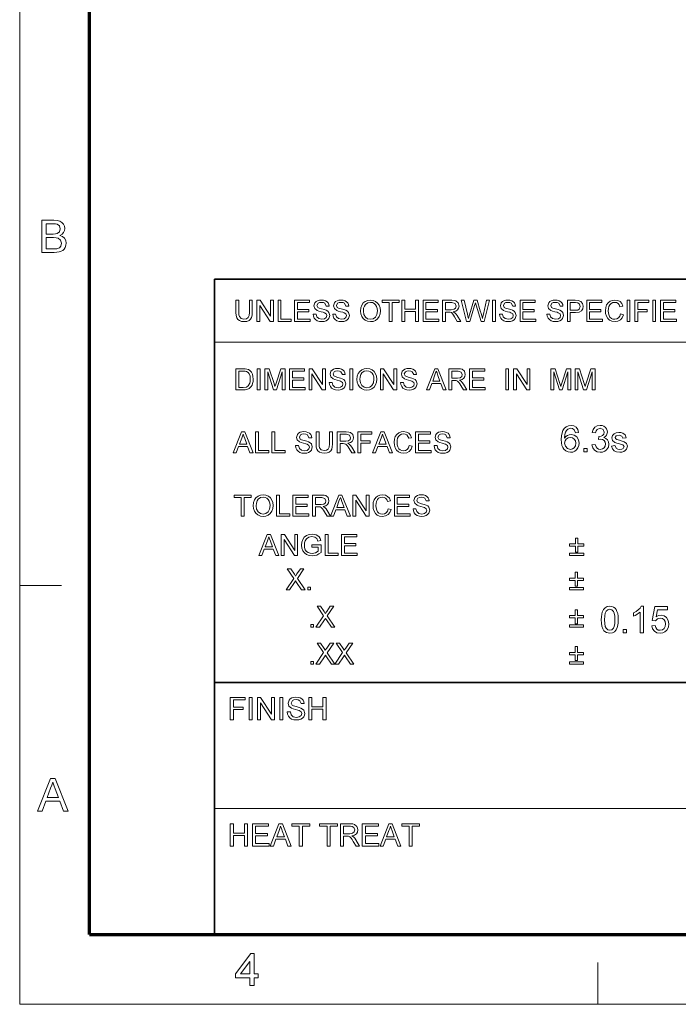
# Model space of a CAD drawing. Extents: x 10 to 201, y 8 to 280.
# Drawn here: x 10 to 60, y 8 to 82 of the extents above; entities that cross this region are included whole.
import ezdxf

# ---------------------------------------------------------------- set-up
doc = ezdxf.new("R2010")
doc.units = 0

msp = doc.modelspace()

# ---------------------------------------------------------------- linework, layer by layer
at = {"color": 6, "lineweight": 13}
for q in [(10.5, 280.5), (200.983, 7.5)]:
    msp.add_line((10.5, 7.5), q, dxfattribs=at)
at = {"color": 150, "lineweight": 70}
for q in [(15.75, 275.25), (195.733, 12.75)]:
    msp.add_line((15.75, 12.75), q, dxfattribs=at)
at = {"color": 7, "lineweight": 35}
for p, q in [((25.161, 62.027), (195.733, 62.027)), ((25.161, 12.75), (25.161, 62.027)), ((25.161, 31.702), (195.733, 31.702))]:
    msp.add_line(p, q, dxfattribs=at)
at = {"color": 7, "lineweight": 13}
for p, q in [((25.161, 57.288), (110.447, 57.288)), ((25.161, 22.226), (67.804, 22.226))]:
    msp.add_line(p, q, dxfattribs=at)
at = {"color": 7, "lineweight": 13, "ltscale": 0.07875}
for p, q in [((10.5, 39), (13.65, 39)), ((53.983, 7.5), (53.983, 10.65))]:
    msp.add_line(p, q, dxfattribs=at)
at = {"color": 7, "lineweight": 13}
for points in [[(12.163, 64.034), (12.163, 66.466), (13.078, 66.466), (13.33, 66.448), (13.527, 66.392), (13.677, 66.297), (13.791, 66.163), (13.863, 66.004), (13.887, 65.838), (13.864, 65.685), (13.797, 65.542), (13.684, 65.416), (13.526, 65.318), (13.723, 65.231), (13.868, 65.098), (13.958, 64.93), (13.988, 64.733), (13.97, 64.57), (13.916, 64.418), (13.836, 64.289), (13.739, 64.193), (13.62, 64.124), (13.475, 64.074), (13.297, 64.044), (13.085, 64.034)], [(12.501, 65.419), (13.011, 65.419), (13.189, 65.426), (13.309, 65.449), (13.488, 65.577), (13.549, 65.802), (13.492, 66.027), (13.331, 66.16), (13.189, 66.187), (12.973, 66.196), (12.501, 66.196)], [(12.501, 64.304), (13.09, 64.304), (13.303, 64.315), (13.484, 64.383), (13.603, 64.519), (13.65, 64.726), (13.581, 64.965), (13.392, 65.107), (13.246, 65.138), (13.047, 65.149), (12.501, 65.149)], [(27.775, 60.435), (27.995, 60.435), (27.995, 59.523), (27.982, 59.31), (27.942, 59.145), (27.867, 59.018), (27.749, 58.918), (27.588, 58.852), (27.384, 58.83), (27.184, 58.849), (27.024, 58.906), (26.904, 59), (26.824, 59.128), (26.779, 59.299), (26.764, 59.523), (26.764, 60.435), (26.984, 60.435), (26.984, 59.53), (26.993, 59.353), (27.021, 59.229), (27.147, 59.08), (27.366, 59.028), (27.555, 59.054), (27.681, 59.131), (27.752, 59.283), (27.775, 59.53)], [(28.347, 58.852), (28.347, 60.435), (28.58, 60.435), (29.358, 59.239), (29.358, 60.435), (29.578, 60.435), (29.578, 58.852), (29.345, 58.852), (28.567, 60.047), (28.567, 58.852)], [(29.93, 58.852), (29.93, 60.435), (30.15, 60.435), (30.15, 59.028), (30.919, 59.028), (30.919, 58.852)], [(31.161, 58.852), (31.161, 60.435), (32.305, 60.435), (32.305, 60.259), (31.381, 60.259), (31.381, 59.753), (32.239, 59.753), (32.239, 59.577), (31.381, 59.577), (31.381, 59.028), (32.349, 59.028), (32.349, 58.852)], [(32.568, 59.401), (32.788, 59.401), (32.85, 59.19), (33.001, 59.057), (33.23, 59.006), (33.43, 59.044), (33.559, 59.15), (33.602, 59.287), (33.561, 59.411), (33.427, 59.502), (33.331, 59.534), (33.162, 59.58), (32.986, 59.631), (32.867, 59.679), (32.692, 59.826), (32.634, 60.022), (32.702, 60.246), (32.785, 60.337), (32.899, 60.403), (33.036, 60.443), (33.187, 60.457), (33.352, 60.443), (33.495, 60.402), (33.613, 60.333), (33.7, 60.239), (33.756, 60.124), (33.778, 59.995), (33.558, 59.995), (33.455, 60.209), (33.346, 60.263), (33.196, 60.281), (33.042, 60.263), (32.936, 60.211), (32.854, 60.041), (32.912, 59.9), (33.014, 59.844), (33.208, 59.786), (33.413, 59.732), (33.545, 59.685), (33.668, 59.613), (33.754, 59.525), (33.822, 59.301), (33.75, 59.064), (33.662, 58.966), (33.543, 58.891), (33.4, 58.845), (33.24, 58.83), (33.043, 58.847), (32.882, 58.897), (32.753, 58.98), (32.655, 59.098), (32.592, 59.241)], [(34.042, 59.401), (34.261, 59.401), (34.323, 59.19), (34.474, 59.057), (34.704, 59.006), (34.903, 59.044), (35.032, 59.15), (35.075, 59.287), (35.034, 59.411), (34.9, 59.502), (34.804, 59.534), (34.635, 59.58), (34.459, 59.631), (34.34, 59.679), (34.165, 59.826), (34.107, 60.022), (34.175, 60.246), (34.258, 60.337), (34.372, 60.403), (34.509, 60.443), (34.66, 60.457), (34.825, 60.443), (34.968, 60.402), (35.086, 60.333), (35.173, 60.239), (35.229, 60.124), (35.251, 59.995), (35.031, 59.995), (34.928, 60.209), (34.819, 60.263), (34.669, 60.281), (34.515, 60.263), (34.409, 60.211), (34.327, 60.041), (34.385, 59.9), (34.488, 59.844), (34.682, 59.786), (34.886, 59.732), (35.019, 59.685), (35.142, 59.613), (35.227, 59.525), (35.295, 59.301), (35.223, 59.064), (35.135, 58.966), (35.016, 58.891), (34.873, 58.845), (34.713, 58.83), (34.516, 58.847), (34.355, 58.897), (34.226, 58.98), (34.128, 59.098), (34.065, 59.241)], [(36.13, 59.622), (36.153, 59.865), (36.223, 60.069), (36.339, 60.235), (36.492, 60.358), (36.672, 60.432), (36.879, 60.457), (37.085, 60.431), (37.269, 60.353), (37.422, 60.228), (37.534, 60.063), (37.602, 59.864), (37.625, 59.641), (37.601, 59.414), (37.529, 59.213), (37.413, 59.047), (37.257, 58.927), (37.074, 58.854), (36.878, 58.83), (36.669, 58.857), (36.483, 58.937), (36.33, 59.064), (36.22, 59.23), (36.153, 59.421)], [(36.35, 59.62), (36.388, 59.364), (36.5, 59.17), (36.669, 59.047), (36.877, 59.006), (37.087, 59.047), (37.256, 59.172), (37.368, 59.372), (37.405, 59.642), (37.389, 59.823), (37.342, 59.979), (37.263, 60.106), (37.155, 60.202), (37.025, 60.261), (36.88, 60.281), (36.678, 60.243), (36.507, 60.129), (36.42, 60.004), (36.367, 59.835)], [(38.285, 58.852), (38.285, 60.259), (37.757, 60.259), (37.757, 60.435), (39.032, 60.435), (39.032, 60.259), (38.505, 60.259), (38.505, 58.852)], [(39.252, 58.852), (39.252, 60.435), (39.472, 60.435), (39.472, 59.775), (40.264, 59.775), (40.264, 60.435), (40.483, 60.435), (40.483, 58.852), (40.264, 58.852), (40.264, 59.599), (39.472, 59.599), (39.472, 58.852)], [(40.835, 58.852), (40.835, 60.435), (41.979, 60.435), (41.979, 60.259), (41.055, 60.259), (41.055, 59.753), (41.913, 59.753), (41.913, 59.577), (41.055, 59.577), (41.055, 59.028), (42.022, 59.028), (42.022, 58.852)], [(42.308, 58.852), (42.308, 60.435), (43, 60.435), (43.178, 60.424), (43.308, 60.392), (43.476, 60.243), (43.54, 60.005), (43.513, 59.851), (43.435, 59.723), (43.302, 59.629), (43.113, 59.577), (43.234, 59.498), (43.321, 59.403), (43.401, 59.286), (43.665, 58.852), (43.411, 58.852), (43.211, 59.184), (43.131, 59.31), (43.066, 59.403), (42.964, 59.508), (42.872, 59.548), (42.761, 59.555), (42.528, 59.555), (42.528, 58.852)], [(42.528, 59.731), (42.959, 59.731), (43.17, 59.761), (43.282, 59.857), (43.32, 60), (43.245, 60.186), (43.008, 60.259), (42.528, 60.259)], [(44.116, 58.852), (43.709, 60.435), (43.936, 60.435), (44.173, 59.396), (44.211, 59.234), (44.247, 59.073), (44.304, 59.265), (44.331, 59.355), (44.649, 60.435), (44.9, 60.435), (45.133, 59.645), (45.2, 59.453), (45.257, 59.262), (45.303, 59.073), (45.335, 59.216), (45.376, 59.393), (45.614, 60.435), (45.841, 60.435), (45.434, 58.852), (45.209, 58.852), (44.829, 60.069), (44.775, 60.244), (44.715, 60.04), (44.364, 58.852)], [(46.061, 58.852), (46.061, 60.435), (46.281, 60.435), (46.281, 58.852)], [(46.589, 59.401), (46.809, 59.401), (46.87, 59.19), (47.021, 59.057), (47.251, 59.006), (47.45, 59.044), (47.58, 59.15), (47.622, 59.287), (47.581, 59.411), (47.447, 59.502), (47.351, 59.534), (47.183, 59.58), (47.006, 59.631), (46.887, 59.679), (46.712, 59.826), (46.655, 60.022), (46.722, 60.246), (46.805, 60.337), (46.919, 60.403), (47.056, 60.443), (47.207, 60.457), (47.372, 60.443), (47.516, 60.402), (47.633, 60.333), (47.721, 60.239), (47.776, 60.124), (47.798, 59.995), (47.578, 59.995), (47.475, 60.209), (47.367, 60.263), (47.216, 60.281), (47.062, 60.263), (46.956, 60.211), (46.875, 60.041), (46.932, 59.9), (47.035, 59.844), (47.229, 59.786), (47.433, 59.732), (47.566, 59.685), (47.689, 59.613), (47.775, 59.525), (47.842, 59.301), (47.77, 59.064), (47.682, 58.966), (47.563, 58.891), (47.42, 58.845), (47.26, 58.83), (47.064, 58.847), (46.902, 58.897), (46.773, 58.98), (46.675, 59.098), (46.613, 59.241)], [(48.128, 58.852), (48.128, 60.435), (49.271, 60.435), (49.271, 60.259), (48.348, 60.259), (48.348, 59.753), (49.205, 59.753), (49.205, 59.577), (48.348, 59.577), (48.348, 59.028), (49.315, 59.028), (49.315, 58.852)], [(50.15, 59.401), (50.37, 59.401), (50.432, 59.19), (50.583, 59.057), (50.812, 59.006), (51.012, 59.044), (51.141, 59.15), (51.184, 59.287), (51.143, 59.411), (51.009, 59.502), (50.913, 59.534), (50.744, 59.58), (50.568, 59.631), (50.449, 59.679), (50.274, 59.826), (50.216, 60.022), (50.284, 60.246), (50.367, 60.337), (50.481, 60.403), (50.618, 60.443), (50.769, 60.457), (50.934, 60.443), (51.077, 60.402), (51.195, 60.333), (51.282, 60.239), (51.338, 60.124), (51.36, 59.995), (51.14, 59.995), (51.037, 60.209), (50.928, 60.263), (50.778, 60.281), (50.624, 60.263), (50.518, 60.211), (50.436, 60.041), (50.494, 59.9), (50.596, 59.844), (50.79, 59.786), (50.995, 59.732), (51.127, 59.685), (51.25, 59.613), (51.336, 59.525), (51.404, 59.301), (51.332, 59.064), (51.244, 58.966), (51.125, 58.891), (50.982, 58.845), (50.822, 58.83), (50.625, 58.847), (50.464, 58.897), (50.335, 58.98), (50.237, 59.098), (50.174, 59.241)], [(51.69, 58.852), (51.69, 60.435), (52.276, 60.435), (52.513, 60.42), (52.705, 60.347), (52.83, 60.197), (52.877, 59.985), (52.846, 59.802), (52.752, 59.649), (52.578, 59.546), (52.303, 59.511), (51.909, 59.511), (51.909, 58.852)], [(51.909, 59.687), (52.3, 59.687), (52.466, 59.706), (52.575, 59.764), (52.657, 59.979), (52.609, 60.15), (52.483, 60.245), (52.296, 60.259), (51.909, 60.259)], [(53.141, 58.852), (53.141, 60.435), (54.284, 60.435), (54.284, 60.259), (53.36, 60.259), (53.36, 59.753), (54.218, 59.753), (54.218, 59.577), (53.36, 59.577), (53.36, 59.028), (54.328, 59.028), (54.328, 58.852)], [(55.691, 59.407), (55.911, 59.355), (55.821, 59.129), (55.68, 58.964), (55.495, 58.863), (55.273, 58.83), (55.046, 58.856), (54.867, 58.933), (54.73, 59.06), (54.629, 59.233), (54.568, 59.437), (54.548, 59.655), (54.57, 59.885), (54.639, 60.084), (54.749, 60.245), (54.897, 60.362), (55.073, 60.433), (55.266, 60.457), (55.476, 60.427), (55.65, 60.337), (55.782, 60.193), (55.867, 60), (55.647, 59.951), (55.585, 60.1), (55.499, 60.202), (55.39, 60.261), (55.255, 60.281), (55.1, 60.259), (54.973, 60.194), (54.876, 60.091), (54.814, 59.959), (54.779, 59.81), (54.768, 59.656), (54.782, 59.468), (54.823, 59.305), (54.895, 59.173), (54.997, 59.08), (55.119, 59.024), (55.252, 59.006), (55.406, 59.031), (55.534, 59.107), (55.631, 59.233)], [(56.175, 58.852), (56.175, 60.435), (56.395, 60.435), (56.395, 58.852)], [(56.768, 58.852), (56.768, 60.435), (57.824, 60.435), (57.824, 60.259), (56.988, 60.259), (56.988, 59.753), (57.692, 59.753), (57.692, 59.577), (56.988, 59.577), (56.988, 58.852)], [(58.109, 58.852), (58.109, 60.435), (58.329, 60.435), (58.329, 58.852)], [(58.703, 58.852), (58.703, 60.435), (59.846, 60.435), (59.846, 60.259), (58.923, 60.259), (58.923, 59.753), (59.78, 59.753), (59.78, 59.577), (58.923, 59.577), (58.923, 59.028), (59.89, 59.028), (59.89, 58.852)], [(26.764, 53.708), (26.764, 55.291), (27.304, 55.291), (27.466, 55.285), (27.584, 55.268), (27.709, 55.224), (27.814, 55.155), (27.923, 55.034), (28, 54.884), (28.046, 54.708), (28.061, 54.508), (28.051, 54.338), (28.02, 54.188), (27.972, 54.061), (27.913, 53.958), (27.77, 53.814), (27.582, 53.735), (27.464, 53.715), (27.33, 53.708)], [(26.984, 53.884), (27.312, 53.884), (27.551, 53.913), (27.689, 53.997), (27.801, 54.201), (27.831, 54.343), (27.841, 54.511), (27.822, 54.735), (27.762, 54.9), (27.675, 55.014), (27.57, 55.082), (27.463, 55.107), (27.307, 55.115), (26.984, 55.115)], [(28.369, 53.708), (28.369, 55.291), (28.589, 55.291), (28.589, 53.708)], [(28.941, 53.708), (28.941, 55.291), (29.267, 55.291), (29.627, 54.177), (29.699, 53.944), (29.732, 54.05), (29.778, 54.196), (30.135, 55.291), (30.458, 55.291), (30.458, 53.708), (30.238, 53.708), (30.238, 55.049), (29.808, 53.708), (29.588, 53.708), (29.161, 55.049), (29.161, 53.708)], [(30.788, 53.708), (30.788, 55.291), (31.931, 55.291), (31.931, 55.115), (31.007, 55.115), (31.007, 54.609), (31.865, 54.609), (31.865, 54.433), (31.007, 54.433), (31.007, 53.884), (31.975, 53.884), (31.975, 53.708)], [(32.261, 53.708), (32.261, 55.291), (32.494, 55.291), (33.272, 54.095), (33.272, 55.291), (33.492, 55.291), (33.492, 53.708), (33.259, 53.708), (32.481, 54.903), (32.481, 53.708)], [(33.778, 54.258), (33.998, 54.258), (34.059, 54.046), (34.21, 53.913), (34.44, 53.862), (34.639, 53.9), (34.769, 54.006), (34.811, 54.143), (34.77, 54.267), (34.636, 54.358), (34.54, 54.39), (34.372, 54.436), (34.195, 54.487), (34.076, 54.535), (33.901, 54.682), (33.844, 54.878), (33.911, 55.102), (33.994, 55.193), (34.108, 55.259), (34.245, 55.299), (34.396, 55.313), (34.561, 55.299), (34.705, 55.258), (34.822, 55.189), (34.91, 55.095), (34.965, 54.98), (34.987, 54.851), (34.767, 54.851), (34.664, 55.065), (34.555, 55.119), (34.405, 55.137), (34.251, 55.119), (34.145, 55.067), (34.064, 54.897), (34.121, 54.756), (34.224, 54.7), (34.418, 54.642), (34.622, 54.588), (34.755, 54.541), (34.878, 54.469), (34.964, 54.381), (35.031, 54.157), (34.959, 53.92), (34.871, 53.822), (34.752, 53.748), (34.609, 53.701), (34.449, 53.686), (34.253, 53.703), (34.091, 53.753), (33.962, 53.836), (33.864, 53.954), (33.802, 54.097)], [(35.339, 53.708), (35.339, 55.291), (35.559, 55.291), (35.559, 53.708)], [(35.866, 54.478), (35.89, 54.721), (35.959, 54.925), (36.075, 55.091), (36.228, 55.214), (36.408, 55.288), (36.615, 55.313), (36.821, 55.287), (37.005, 55.209), (37.158, 55.084), (37.27, 54.919), (37.339, 54.72), (37.361, 54.497), (37.337, 54.27), (37.265, 54.069), (37.149, 53.903), (36.994, 53.783), (36.811, 53.71), (36.614, 53.686), (36.405, 53.713), (36.219, 53.793), (36.066, 53.92), (35.956, 54.086), (35.889, 54.277)], [(36.086, 54.476), (36.124, 54.221), (36.236, 54.026), (36.406, 53.903), (36.613, 53.862), (36.823, 53.903), (36.992, 54.028), (37.104, 54.228), (37.142, 54.498), (37.126, 54.679), (37.078, 54.835), (36.999, 54.962), (36.891, 55.058), (36.761, 55.117), (36.616, 55.137), (36.414, 55.099), (36.243, 54.985), (36.156, 54.86), (36.104, 54.691)], [(37.625, 53.708), (37.625, 55.291), (37.858, 55.291), (38.637, 54.095), (38.637, 55.291), (38.856, 55.291), (38.856, 53.708), (38.624, 53.708), (37.845, 54.903), (37.845, 53.708)], [(39.142, 54.258), (39.362, 54.258), (39.424, 54.046), (39.574, 53.913), (39.804, 53.862), (40.004, 53.9), (40.133, 54.006), (40.176, 54.143), (40.135, 54.267), (40.001, 54.358), (39.905, 54.39), (39.736, 54.436), (39.56, 54.487), (39.441, 54.535), (39.266, 54.682), (39.208, 54.878), (39.276, 55.102), (39.359, 55.193), (39.473, 55.259), (39.61, 55.299), (39.761, 55.313), (39.925, 55.299), (40.069, 55.258), (40.187, 55.189), (40.274, 55.095), (40.329, 54.98), (40.352, 54.851), (40.132, 54.851), (40.029, 55.065), (39.92, 55.119), (39.77, 55.137), (39.615, 55.119), (39.51, 55.067), (39.428, 54.897), (39.486, 54.756), (39.588, 54.7), (39.782, 54.642), (39.986, 54.588), (40.119, 54.541), (40.242, 54.469), (40.328, 54.381), (40.396, 54.157), (40.324, 53.92), (40.236, 53.822), (40.117, 53.748), (39.974, 53.701), (39.814, 53.686), (39.617, 53.703), (39.455, 53.753), (39.327, 53.836), (39.229, 53.954), (39.166, 54.097)], [(41.086, 53.708), (41.714, 55.291), (41.957, 55.291), (42.585, 53.708), (42.352, 53.708), (42.175, 54.192), (41.496, 54.192), (41.319, 53.708)], [(41.561, 54.367), (42.11, 54.367), (41.953, 54.794), (41.887, 54.974), (41.836, 55.115), (41.782, 54.97), (41.728, 54.822)], [(42.773, 53.708), (42.773, 55.291), (43.465, 55.291), (43.643, 55.28), (43.773, 55.248), (43.942, 55.099), (44.005, 54.861), (43.979, 54.707), (43.9, 54.579), (43.767, 54.486), (43.578, 54.433), (43.7, 54.354), (43.786, 54.259), (43.867, 54.142), (44.13, 53.708), (43.877, 53.708), (43.676, 54.04), (43.596, 54.166), (43.531, 54.259), (43.429, 54.364), (43.338, 54.404), (43.226, 54.411), (42.993, 54.411), (42.993, 53.708)], [(42.993, 54.587), (43.424, 54.587), (43.635, 54.617), (43.747, 54.713), (43.785, 54.856), (43.71, 55.042), (43.473, 55.115), (42.993, 55.115)], [(44.328, 53.708), (44.328, 55.291), (45.471, 55.291), (45.471, 55.115), (44.547, 55.115), (44.547, 54.609), (45.405, 54.609), (45.405, 54.433), (44.547, 54.433), (44.547, 53.884), (45.515, 53.884), (45.515, 53.708)], [(47.054, 53.708), (47.054, 55.291), (47.274, 55.291), (47.274, 53.708)], [(47.647, 53.708), (47.647, 55.291), (47.88, 55.291), (48.659, 54.095), (48.659, 55.291), (48.879, 55.291), (48.879, 53.708), (48.646, 53.708), (47.867, 54.903), (47.867, 53.708)], [(50.44, 53.708), (50.44, 55.291), (50.766, 55.291), (51.126, 54.177), (51.198, 53.944), (51.231, 54.05), (51.277, 54.196), (51.634, 55.291), (51.957, 55.291), (51.957, 53.708), (51.737, 53.708), (51.737, 55.049), (51.307, 53.708), (51.087, 53.708), (50.66, 55.049), (50.66, 53.708)], [(52.265, 53.708), (52.265, 55.291), (52.591, 55.291), (52.951, 54.177), (53.023, 53.944), (53.056, 54.05), (53.102, 54.196), (53.458, 55.291), (53.782, 55.291), (53.782, 53.708), (53.562, 53.708), (53.562, 55.049), (53.132, 53.708), (52.911, 53.708), (52.484, 55.049), (52.484, 53.708)], [(26.554, 48.958), (27.182, 50.541), (27.424, 50.541), (28.052, 48.958), (27.819, 48.958), (27.642, 49.442), (26.963, 49.442), (26.786, 48.958)], [(27.028, 49.618), (27.577, 49.618), (27.421, 50.045), (27.354, 50.224), (27.303, 50.365), (27.249, 50.22), (27.195, 50.072)], [(28.241, 48.958), (28.241, 50.541), (28.46, 50.541), (28.46, 49.134), (29.23, 49.134), (29.23, 48.958)], [(29.472, 48.958), (29.472, 50.541), (29.692, 50.541), (29.692, 49.134), (30.461, 49.134), (30.461, 48.958)], [(31.253, 49.508), (31.473, 49.508), (31.534, 49.296), (31.685, 49.163), (31.915, 49.112), (32.114, 49.151), (32.244, 49.257), (32.286, 49.394), (32.245, 49.518), (32.111, 49.608), (32.015, 49.64), (31.847, 49.686), (31.67, 49.738), (31.551, 49.786), (31.376, 49.932), (31.319, 50.129), (31.386, 50.352), (31.469, 50.443), (31.583, 50.509), (31.72, 50.55), (31.871, 50.563), (32.036, 50.549), (32.18, 50.508), (32.297, 50.439), (32.385, 50.345), (32.44, 50.23), (32.462, 50.101), (32.242, 50.101), (32.139, 50.315), (32.031, 50.369), (31.88, 50.387), (31.726, 50.37), (31.62, 50.317), (31.539, 50.147), (31.596, 50.006), (31.699, 49.95), (31.893, 49.892), (32.097, 49.838), (32.23, 49.791), (32.353, 49.719), (32.439, 49.631), (32.506, 49.407), (32.434, 49.171), (32.346, 49.072), (32.227, 48.998), (32.084, 48.952), (31.924, 48.936), (31.728, 48.953), (31.566, 49.003), (31.437, 49.087), (31.339, 49.204), (31.277, 49.347)], [(33.803, 50.541), (34.023, 50.541), (34.023, 49.629), (34.01, 49.416), (33.97, 49.251), (33.895, 49.125), (33.777, 49.024), (33.616, 48.958), (33.411, 48.936), (33.211, 48.955), (33.051, 49.013), (32.931, 49.106), (32.852, 49.234), (32.807, 49.405), (32.792, 49.629), (32.792, 50.541), (33.012, 50.541), (33.012, 49.637), (33.021, 49.459), (33.048, 49.335), (33.175, 49.186), (33.393, 49.134), (33.583, 49.16), (33.709, 49.238), (33.78, 49.389), (33.803, 49.637)], [(34.375, 48.958), (34.375, 50.541), (35.066, 50.541), (35.245, 50.53), (35.374, 50.499), (35.543, 50.349), (35.606, 50.112), (35.58, 49.958), (35.502, 49.83), (35.369, 49.736), (35.179, 49.684), (35.301, 49.605), (35.387, 49.509), (35.468, 49.392), (35.731, 48.958), (35.478, 48.958), (35.277, 49.29), (35.197, 49.417), (35.132, 49.51), (35.031, 49.614), (34.939, 49.654), (34.827, 49.662), (34.595, 49.662), (34.595, 48.958)], [(34.595, 49.838), (35.026, 49.838), (35.237, 49.867), (35.348, 49.963), (35.386, 50.106), (35.311, 50.292), (35.075, 50.365), (34.595, 50.365)], [(35.929, 48.958), (35.929, 50.541), (36.984, 50.541), (36.984, 50.365), (36.149, 50.365), (36.149, 49.86), (36.852, 49.86), (36.852, 49.684), (36.149, 49.684), (36.149, 48.958)], [(37.037, 48.958), (37.665, 50.541), (37.908, 50.541), (38.536, 48.958), (38.303, 48.958), (38.126, 49.442), (37.447, 49.442), (37.27, 48.958)], [(37.512, 49.618), (38.061, 49.618), (37.905, 50.045), (37.838, 50.224), (37.787, 50.365), (37.733, 50.22), (37.679, 50.072)], [(39.802, 49.514), (40.022, 49.461), (39.932, 49.235), (39.791, 49.071), (39.606, 48.97), (39.383, 48.936), (39.157, 48.962), (38.978, 49.04), (38.84, 49.166), (38.74, 49.34), (38.679, 49.543), (38.659, 49.761), (38.681, 49.991), (38.749, 50.19), (38.86, 50.351), (39.008, 50.468), (39.184, 50.539), (39.377, 50.563), (39.587, 50.533), (39.761, 50.443), (39.893, 50.299), (39.978, 50.106), (39.758, 50.058), (39.696, 50.206), (39.61, 50.309), (39.501, 50.368), (39.366, 50.387), (39.211, 50.365), (39.084, 50.3), (38.987, 50.198), (38.924, 50.066), (38.89, 49.916), (38.878, 49.763), (38.892, 49.574), (38.934, 49.411), (39.006, 49.28), (39.108, 49.186), (39.23, 49.131), (39.363, 49.112), (39.517, 49.137), (39.645, 49.213), (39.742, 49.339)], [(40.264, 48.958), (40.264, 50.541), (41.407, 50.541), (41.407, 50.365), (40.483, 50.365), (40.483, 49.86), (41.341, 49.86), (41.341, 49.684), (40.483, 49.684), (40.483, 49.134), (41.451, 49.134), (41.451, 48.958)], [(41.671, 49.508), (41.891, 49.508), (41.952, 49.296), (42.103, 49.163), (42.333, 49.112), (42.532, 49.151), (42.662, 49.257), (42.704, 49.394), (42.663, 49.518), (42.529, 49.608), (42.433, 49.64), (42.265, 49.686), (42.088, 49.738), (41.969, 49.786), (41.794, 49.932), (41.737, 50.129), (41.804, 50.352), (41.887, 50.443), (42.001, 50.509), (42.138, 50.55), (42.289, 50.563), (42.454, 50.549), (42.598, 50.508), (42.715, 50.439), (42.803, 50.345), (42.858, 50.23), (42.88, 50.101), (42.66, 50.101), (42.557, 50.315), (42.449, 50.369), (42.298, 50.387), (42.144, 50.37), (42.038, 50.317), (41.957, 50.147), (42.014, 50.006), (42.117, 49.95), (42.311, 49.892), (42.515, 49.838), (42.648, 49.791), (42.771, 49.719), (42.857, 49.631), (42.924, 49.407), (42.852, 49.171), (42.764, 49.072), (42.645, 48.998), (42.502, 48.952), (42.342, 48.936), (42.146, 48.953), (41.984, 49.003), (41.855, 49.087), (41.757, 49.204), (41.695, 49.347)], [(52.539, 50.507), (52.289, 50.479), (52.196, 50.701), (52.083, 50.784), (51.947, 50.812), (51.725, 50.751), (51.631, 50.655), (51.554, 50.522), (51.503, 50.335), (51.484, 50.076), (51.583, 50.192), (51.702, 50.275), (51.834, 50.324), (51.973, 50.34), (52.201, 50.295), (52.394, 50.159), (52.524, 49.951), (52.567, 49.691), (52.547, 49.509), (52.485, 49.341), (52.388, 49.198), (52.26, 49.093), (52.107, 49.028), (51.935, 49.007), (51.741, 49.031), (51.572, 49.106), (51.429, 49.231), (51.344, 49.361), (51.283, 49.528), (51.246, 49.73), (51.234, 49.97), (51.247, 50.238), (51.288, 50.467), (51.356, 50.656), (51.451, 50.807), (51.593, 50.933), (51.763, 51.009), (51.963, 51.034), (52.181, 50.999), (52.356, 50.894), (52.478, 50.727)], [(53.539, 49.562), (53.789, 49.59), (53.843, 49.425), (53.922, 49.313), (54.029, 49.25), (54.168, 49.229), (54.332, 49.258), (54.459, 49.344), (54.54, 49.474), (54.567, 49.631), (54.54, 49.779), (54.46, 49.9), (54.339, 49.979), (54.188, 50.006), (54.02, 49.979), (54.047, 50.201), (54.085, 50.198), (54.22, 50.217), (54.342, 50.276), (54.427, 50.375), (54.456, 50.516), (54.371, 50.728), (54.152, 50.812), (53.931, 50.729), (53.858, 50.625), (53.817, 50.479), (53.567, 50.507), (53.638, 50.73), (53.764, 50.896), (53.935, 51), (54.144, 51.034), (54.295, 51.017), (54.434, 50.965), (54.55, 50.883), (54.636, 50.775), (54.689, 50.651), (54.706, 50.52), (54.637, 50.287), (54.551, 50.192), (54.432, 50.119), (54.59, 50.057), (54.713, 49.95), (54.791, 49.806), (54.817, 49.629), (54.771, 49.389), (54.631, 49.188), (54.496, 49.087), (54.339, 49.027), (54.16, 49.007), (53.924, 49.045), (53.733, 49.161), (53.6, 49.339)], [(55.012, 49.479), (55.262, 49.507), (55.373, 49.3), (55.483, 49.247), (55.63, 49.229), (55.774, 49.245), (55.876, 49.292), (55.956, 49.44), (55.863, 49.56), (55.768, 49.594), (55.613, 49.636), (55.399, 49.7), (55.256, 49.755), (55.095, 49.893), (55.039, 50.088), (55.083, 50.268), (55.201, 50.405), (55.354, 50.477), (55.561, 50.507), (55.718, 50.494), (55.854, 50.456), (56.04, 50.32), (56.123, 50.09), (55.873, 50.062), (55.785, 50.226), (55.58, 50.284), (55.356, 50.233), (55.289, 50.114), (55.317, 50.036), (55.404, 49.977), (55.605, 49.919), (55.815, 49.856), (55.961, 49.805), (56.141, 49.676), (56.206, 49.466), (56.135, 49.234), (56.048, 49.138), (55.93, 49.066), (55.787, 49.021), (55.627, 49.007), (55.38, 49.036), (55.199, 49.126), (55.079, 49.274)], [(51.484, 49.697), (51.541, 49.46), (51.693, 49.288), (51.916, 49.229), (52.077, 49.259), (52.206, 49.351), (52.289, 49.495), (52.317, 49.683), (52.29, 49.864), (52.207, 50.001), (52.077, 50.089), (51.906, 50.118), (51.743, 50.089), (51.607, 50.001), (51.515, 49.867)], [(52.928, 49.034), (52.928, 49.284), (53.178, 49.284), (53.178, 49.034)], [(27.16, 44.208), (27.16, 45.615), (26.632, 45.615), (26.632, 45.791), (27.907, 45.791), (27.907, 45.615), (27.38, 45.615), (27.38, 44.208)], [(28.061, 44.979), (28.085, 45.221), (28.154, 45.425), (28.27, 45.592), (28.423, 45.715), (28.603, 45.789), (28.81, 45.813), (29.016, 45.787), (29.2, 45.709), (29.353, 45.585), (29.465, 45.419), (29.534, 45.221), (29.556, 44.997), (29.532, 44.771), (29.46, 44.569), (29.344, 44.403), (29.188, 44.283), (29.006, 44.211), (28.809, 44.186), (28.6, 44.213), (28.414, 44.294), (28.261, 44.42), (28.151, 44.586), (28.084, 44.777)], [(28.281, 44.976), (28.319, 44.721), (28.431, 44.526), (28.6, 44.403), (28.808, 44.362), (29.018, 44.404), (29.187, 44.528), (29.299, 44.729), (29.336, 44.999), (29.321, 45.179), (29.273, 45.335), (29.194, 45.463), (29.086, 45.558), (28.956, 45.618), (28.811, 45.637), (28.609, 45.599), (28.438, 45.485), (28.351, 45.361), (28.299, 45.191)], [(29.82, 44.208), (29.82, 45.791), (30.04, 45.791), (30.04, 44.384), (30.81, 44.384), (30.81, 44.208)], [(31.051, 44.208), (31.051, 45.791), (32.195, 45.791), (32.195, 45.615), (31.271, 45.615), (31.271, 45.11), (32.129, 45.11), (32.129, 44.934), (31.271, 44.934), (31.271, 44.384), (32.239, 44.384), (32.239, 44.208)], [(32.524, 44.208), (32.524, 45.791), (33.216, 45.791), (33.394, 45.781), (33.524, 45.749), (33.693, 45.599), (33.756, 45.362), (33.73, 45.208), (33.651, 45.08), (33.518, 44.986), (33.329, 44.934), (33.451, 44.855), (33.537, 44.76), (33.618, 44.642), (33.881, 44.208), (33.628, 44.208), (33.427, 44.54), (33.347, 44.667), (33.282, 44.76), (33.18, 44.865), (33.089, 44.905), (32.977, 44.912), (32.744, 44.912), (32.744, 44.208)], [(32.744, 45.088), (33.175, 45.088), (33.386, 45.118), (33.498, 45.213), (33.536, 45.356), (33.461, 45.543), (33.224, 45.615), (32.744, 45.615)], [(33.868, 44.208), (34.496, 45.791), (34.739, 45.791), (35.367, 44.208), (35.134, 44.208), (34.957, 44.692), (34.278, 44.692), (34.101, 44.208)], [(34.343, 44.868), (34.891, 44.868), (34.735, 45.295), (34.669, 45.475), (34.617, 45.615), (34.564, 45.47), (34.51, 45.322)], [(35.555, 44.208), (35.555, 45.791), (35.788, 45.791), (36.566, 44.596), (36.566, 45.791), (36.786, 45.791), (36.786, 44.208), (36.553, 44.208), (35.775, 45.404), (35.775, 44.208)], [(38.215, 44.764), (38.435, 44.711), (38.345, 44.486), (38.204, 44.321), (38.019, 44.22), (37.797, 44.186), (37.571, 44.212), (37.391, 44.29), (37.254, 44.417), (37.154, 44.59), (37.093, 44.793), (37.072, 45.011), (37.095, 45.242), (37.163, 45.44), (37.273, 45.601), (37.422, 45.718), (37.598, 45.79), (37.79, 45.813), (38.001, 45.783), (38.174, 45.693), (38.307, 45.549), (38.391, 45.356), (38.171, 45.308), (38.109, 45.457), (38.024, 45.559), (37.914, 45.618), (37.78, 45.637), (37.625, 45.616), (37.497, 45.55), (37.401, 45.448), (37.338, 45.316), (37.304, 45.167), (37.292, 45.013), (37.306, 44.824), (37.348, 44.661), (37.419, 44.53), (37.521, 44.437), (37.644, 44.381), (37.776, 44.362), (37.93, 44.388), (38.059, 44.463), (38.156, 44.589)], [(38.677, 44.208), (38.677, 45.791), (39.82, 45.791), (39.82, 45.615), (38.897, 45.615), (38.897, 45.11), (39.754, 45.11), (39.754, 44.934), (38.897, 44.934), (38.897, 44.384), (39.864, 44.384), (39.864, 44.208)], [(40.084, 44.758), (40.304, 44.758), (40.366, 44.547), (40.516, 44.413), (40.746, 44.362), (40.946, 44.401), (41.075, 44.507), (41.118, 44.644), (41.077, 44.768), (40.943, 44.859), (40.847, 44.891), (40.678, 44.937), (40.502, 44.988), (40.383, 45.036), (40.208, 45.183), (40.15, 45.379), (40.218, 45.602), (40.301, 45.693), (40.415, 45.76), (40.552, 45.8), (40.703, 45.813), (40.867, 45.799), (41.011, 45.758), (41.129, 45.69), (41.216, 45.595), (41.271, 45.48), (41.294, 45.352), (41.074, 45.352), (40.971, 45.565), (40.862, 45.619), (40.712, 45.637), (40.557, 45.62), (40.452, 45.567), (40.37, 45.398), (40.428, 45.256), (40.53, 45.2), (40.724, 45.143), (40.928, 45.088), (41.061, 45.041), (41.184, 44.97), (41.27, 44.881), (41.337, 44.657), (41.266, 44.421), (41.178, 44.322), (41.059, 44.248), (40.916, 44.202), (40.756, 44.186), (40.559, 44.203), (40.397, 44.253), (40.269, 44.337), (40.171, 44.454), (40.108, 44.597)], [(28.486, 41.242), (29.114, 42.825), (29.356, 42.825), (29.984, 41.242), (29.752, 41.242), (29.574, 41.726), (28.895, 41.726), (28.718, 41.242)], [(28.96, 41.902), (29.509, 41.902), (29.353, 42.329), (29.286, 42.509), (29.235, 42.649), (29.182, 42.504), (29.127, 42.356)], [(30.173, 41.242), (30.173, 42.825), (30.406, 42.825), (31.184, 41.63), (31.184, 42.825), (31.404, 42.825), (31.404, 41.242), (31.171, 41.242), (30.393, 42.438), (30.393, 41.242)], [(32.481, 41.88), (32.481, 42.056), (33.163, 42.056), (33.163, 41.468), (33.005, 41.36), (32.842, 41.282), (32.675, 41.236), (32.504, 41.22), (32.279, 41.245), (32.077, 41.319), (31.909, 41.441), (31.787, 41.606), (31.714, 41.805), (31.69, 42.026), (31.714, 42.248), (31.787, 42.455), (31.905, 42.628), (32.066, 42.751), (32.262, 42.823), (32.486, 42.847), (32.651, 42.833), (32.798, 42.792), (32.923, 42.727), (33.017, 42.64), (33.087, 42.527), (33.137, 42.384), (32.935, 42.333), (32.848, 42.521), (32.698, 42.63), (32.482, 42.671), (32.236, 42.627), (32.068, 42.512), (31.969, 42.355), (31.925, 42.201), (31.91, 42.034), (31.928, 41.839), (31.982, 41.678), (32.07, 41.553), (32.192, 41.465), (32.334, 41.413), (32.485, 41.396), (32.618, 41.41), (32.748, 41.451), (32.943, 41.569), (32.943, 41.88)], [(33.471, 41.242), (33.471, 42.825), (33.69, 42.825), (33.69, 41.418), (34.46, 41.418), (34.46, 41.242)], [(34.702, 41.242), (34.702, 42.825), (35.845, 42.825), (35.845, 42.649), (34.922, 42.649), (34.922, 42.144), (35.779, 42.144), (35.779, 41.968), (34.922, 41.968), (34.922, 41.418), (35.889, 41.418), (35.889, 41.242)], [(52.301, 41.506), (52.301, 41.946), (51.861, 41.946), (51.861, 42.122), (52.301, 42.122), (52.301, 42.561), (52.477, 42.561), (52.477, 42.122), (52.916, 42.122), (52.916, 41.946), (52.477, 41.946), (52.477, 41.506)], [(52.916, 41.242), (51.861, 41.242), (51.861, 41.418), (52.916, 41.418)], [(30.534, 38.67), (31.116, 39.528), (30.622, 40.253), (30.885, 40.253), (31.161, 39.848), (31.235, 39.705), (31.344, 39.865), (31.607, 40.253), (31.875, 40.253), (31.381, 39.525), (31.963, 38.67), (31.7, 38.67), (31.322, 39.225), (31.25, 39.331), (31.179, 39.226), (30.803, 38.67)], [(52.287, 38.934), (52.287, 39.374), (51.847, 39.374), (51.847, 39.55), (52.287, 39.55), (52.287, 39.989), (52.463, 39.989), (52.463, 39.55), (52.903, 39.55), (52.903, 39.374), (52.463, 39.374), (52.463, 38.934)], [(32.161, 38.67), (32.161, 38.868), (32.359, 38.868), (32.359, 38.67)], [(52.903, 38.67), (51.847, 38.67), (51.847, 38.846), (52.903, 38.846)], [(32.779, 35.852), (33.361, 36.71), (32.867, 37.435), (33.13, 37.435), (33.406, 37.03), (33.48, 36.886), (33.589, 37.047), (33.852, 37.435), (34.12, 37.435), (33.627, 36.706), (34.208, 35.852), (33.945, 35.852), (33.568, 36.406), (33.495, 36.512), (33.424, 36.407), (33.048, 35.852)], [(52.287, 36.116), (52.287, 36.555), (51.847, 36.555), (51.847, 36.731), (52.287, 36.731), (52.287, 37.171), (52.463, 37.171), (52.463, 36.731), (52.903, 36.731), (52.903, 36.555), (52.463, 36.555), (52.463, 36.116)], [(54.239, 36.413), (54.247, 36.633), (54.271, 36.825), (54.311, 36.987), (54.4, 37.181), (54.523, 37.318), (54.682, 37.4), (54.878, 37.428), (55.028, 37.412), (55.162, 37.364), (55.274, 37.285), (55.358, 37.178), (55.422, 37.043), (55.473, 36.883), (55.506, 36.678), (55.517, 36.413), (55.509, 36.194), (55.485, 36.004), (55.446, 35.842), (55.358, 35.648), (55.234, 35.51), (55.075, 35.428), (54.878, 35.4), (54.625, 35.448), (54.433, 35.592), (54.348, 35.741), (54.288, 35.928), (54.251, 36.152)], [(54.489, 36.414), (54.502, 36.125), (54.539, 35.911), (54.601, 35.773), (54.727, 35.66), (54.878, 35.622), (55.029, 35.66), (55.155, 35.774), (55.217, 35.912), (55.254, 36.126), (55.267, 36.414), (55.255, 36.697), (55.219, 36.908), (55.158, 37.048), (55.033, 37.166), (54.875, 37.206), (54.726, 37.171), (54.605, 37.067), (54.541, 36.916), (54.502, 36.698)], [(57.406, 35.428), (57.156, 35.428), (57.156, 36.986), (57.051, 36.902), (56.919, 36.818), (56.78, 36.744), (56.656, 36.691), (56.656, 36.928), (56.852, 37.034), (57.023, 37.161), (57.157, 37.297), (57.245, 37.428), (57.406, 37.428)], [(58.045, 35.956), (58.295, 35.983), (58.339, 35.826), (58.416, 35.713), (58.525, 35.645), (58.665, 35.622), (58.836, 35.655), (58.965, 35.752), (59.045, 35.904), (59.072, 36.098), (59.047, 36.281), (58.971, 36.421), (58.845, 36.509), (58.667, 36.539), (58.458, 36.485), (58.322, 36.344), (58.072, 36.372), (58.267, 37.4), (59.211, 37.4), (59.211, 37.15), (58.473, 37.15), (58.378, 36.633), (58.552, 36.729), (58.735, 36.761), (58.963, 36.716), (59.152, 36.579), (59.28, 36.372), (59.322, 36.113), (59.284, 35.859), (59.17, 35.643), (59.031, 35.508), (58.863, 35.427), (58.664, 35.4), (58.425, 35.438), (58.235, 35.552), (58.104, 35.729)], [(32.405, 35.852), (32.405, 36.05), (32.603, 36.05), (32.603, 35.852)], [(52.903, 35.852), (51.847, 35.852), (51.847, 36.028), (52.903, 36.028)], [(55.878, 35.428), (55.878, 35.678), (56.128, 35.678), (56.128, 35.428)], [(32.779, 33.083), (33.361, 33.941), (32.867, 34.666), (33.13, 34.666), (33.406, 34.261), (33.48, 34.117), (33.589, 34.278), (33.852, 34.666), (34.12, 34.666), (33.627, 33.937), (34.208, 33.083), (33.945, 33.083), (33.568, 33.637), (33.495, 33.743), (33.424, 33.638), (33.048, 33.083)], [(34.208, 33.083), (34.79, 33.941), (34.296, 34.666), (34.559, 34.666), (34.835, 34.261), (34.909, 34.117), (35.018, 34.278), (35.281, 34.666), (35.549, 34.666), (35.056, 33.937), (35.637, 33.083), (35.375, 33.083), (34.997, 33.637), (34.925, 33.743), (34.853, 33.638), (34.477, 33.083)], [(52.287, 33.347), (52.287, 33.786), (51.847, 33.786), (51.847, 33.962), (52.287, 33.962), (52.287, 34.402), (52.463, 34.402), (52.463, 33.962), (52.903, 33.962), (52.903, 33.786), (52.463, 33.786), (52.463, 33.347)], [(32.405, 33.083), (32.405, 33.281), (32.603, 33.281), (32.603, 33.083)], [(52.903, 33.083), (51.847, 33.083), (51.847, 33.259), (52.903, 33.259)], [(26.34, 28.902), (26.34, 30.569), (27.452, 30.569), (27.452, 30.383), (26.572, 30.383), (26.572, 29.851), (27.313, 29.851), (27.313, 29.666), (26.572, 29.666), (26.572, 28.902)], [(27.753, 28.902), (27.753, 30.569), (27.984, 30.569), (27.984, 28.902)], [(28.378, 28.902), (28.378, 30.569), (28.623, 30.569), (29.443, 29.31), (29.443, 30.569), (29.674, 30.569), (29.674, 28.902), (29.429, 28.902), (28.609, 30.161), (28.609, 28.902)], [(30.068, 28.902), (30.068, 30.569), (30.299, 30.569), (30.299, 28.902)], [(30.624, 29.481), (30.855, 29.481), (30.92, 29.258), (31.079, 29.117), (31.321, 29.064), (31.531, 29.104), (31.667, 29.216), (31.712, 29.36), (31.669, 29.491), (31.528, 29.587), (31.426, 29.62), (31.249, 29.669), (31.063, 29.723), (30.938, 29.773), (30.754, 29.928), (30.693, 30.134), (30.764, 30.369), (30.852, 30.465), (30.972, 30.535), (31.116, 30.578), (31.275, 30.592), (31.448, 30.577), (31.6, 30.534), (31.724, 30.462), (31.816, 30.362), (31.874, 30.241), (31.897, 30.106), (31.665, 30.106), (31.557, 30.331), (31.443, 30.388), (31.284, 30.407), (31.122, 30.388), (31.01, 30.333), (30.925, 30.154), (30.985, 30.005), (31.093, 29.946), (31.297, 29.886), (31.512, 29.828), (31.652, 29.779), (31.782, 29.703), (31.872, 29.61), (31.943, 29.375), (31.924, 29.246), (31.867, 29.125), (31.775, 29.021), (31.65, 28.943), (31.499, 28.895), (31.33, 28.879), (31.124, 28.896), (30.953, 28.949), (30.818, 29.037), (30.715, 29.161), (30.649, 29.311)], [(32.244, 28.902), (32.244, 30.569), (32.476, 30.569), (32.476, 29.874), (33.309, 29.874), (33.309, 30.569), (33.541, 30.569), (33.541, 28.902), (33.309, 28.902), (33.309, 29.689), (32.476, 29.689), (32.476, 28.902)], [(11.84, 22.034), (12.805, 24.467), (13.178, 24.467), (14.143, 22.034), (13.785, 22.034), (13.513, 22.777), (12.469, 22.777), (12.197, 22.034)], [(12.569, 23.047), (13.412, 23.047), (13.172, 23.704), (13.102, 23.894), (13.042, 24.059), (12.991, 24.196), (12.909, 23.973), (12.826, 23.746)], [(26.34, 19.402), (26.34, 21.069), (26.572, 21.069), (26.572, 20.375), (27.405, 20.375), (27.405, 21.069), (27.637, 21.069), (27.637, 19.402), (27.405, 19.402), (27.405, 20.189), (26.572, 20.189), (26.572, 19.402)], [(28.007, 19.402), (28.007, 21.069), (29.211, 21.069), (29.211, 20.884), (28.239, 20.884), (28.239, 20.351), (29.142, 20.351), (29.142, 20.166), (28.239, 20.166), (28.239, 19.587), (29.258, 19.587), (29.258, 19.402)], [(29.337, 19.402), (29.998, 21.069), (30.253, 21.069), (30.915, 19.402), (30.67, 19.402), (30.483, 19.911), (29.768, 19.911), (29.582, 19.402)], [(29.837, 20.097), (30.414, 20.097), (30.25, 20.546), (30.18, 20.736), (30.126, 20.884), (30.07, 20.731), (30.013, 20.575)], [(31.53, 19.402), (31.53, 20.884), (30.974, 20.884), (30.974, 21.069), (32.317, 21.069), (32.317, 20.884), (31.762, 20.884), (31.762, 19.402)], [(33.614, 19.402), (33.614, 20.884), (33.058, 20.884), (33.058, 21.069), (34.401, 21.069), (34.401, 20.884), (33.845, 20.884), (33.845, 19.402)], [(34.633, 19.402), (34.633, 21.069), (35.361, 21.069), (35.549, 21.058), (35.685, 21.024), (35.863, 20.867), (35.913, 20.748), (35.929, 20.617), (35.902, 20.455), (35.819, 20.32), (35.679, 20.221), (35.479, 20.166), (35.608, 20.083), (35.699, 19.983), (35.784, 19.859), (36.061, 19.402), (35.794, 19.402), (35.583, 19.752), (35.499, 19.885), (35.43, 19.983), (35.323, 20.093), (35.227, 20.135), (35.109, 20.143), (34.864, 20.143), (34.864, 19.402)], [(34.864, 20.328), (35.318, 20.328), (35.54, 20.36), (35.657, 20.46), (35.698, 20.611), (35.619, 20.807), (35.517, 20.865), (35.369, 20.884), (34.864, 20.884)], [(36.269, 19.402), (36.269, 21.069), (37.473, 21.069), (37.473, 20.884), (36.501, 20.884), (36.501, 20.351), (37.404, 20.351), (37.404, 20.166), (36.501, 20.166), (36.501, 19.587), (37.519, 19.587), (37.519, 19.402)], [(37.599, 19.402), (38.26, 21.069), (38.515, 21.069), (39.177, 19.402), (38.932, 19.402), (38.745, 19.911), (38.03, 19.911), (37.844, 19.402)], [(38.099, 20.097), (38.676, 20.097), (38.512, 20.546), (38.442, 20.736), (38.388, 20.884), (38.332, 20.731), (38.274, 20.575)], [(39.792, 19.402), (39.792, 20.884), (39.236, 20.884), (39.236, 21.069), (40.579, 21.069), (40.579, 20.884), (40.024, 20.884), (40.024, 19.402)], [(27.819, 8.908), (27.819, 9.483), (26.738, 9.483), (26.738, 9.787), (27.887, 11.308), (28.123, 11.308), (28.123, 9.787), (28.427, 9.787), (28.427, 9.483), (28.123, 9.483), (28.123, 8.908)], [(27.819, 9.787), (27.819, 10.726), (27.11, 9.787)]]:
    msp.add_lwpolyline(points, close=True, dxfattribs=at)

doc.saveas('drawing.dxf')
